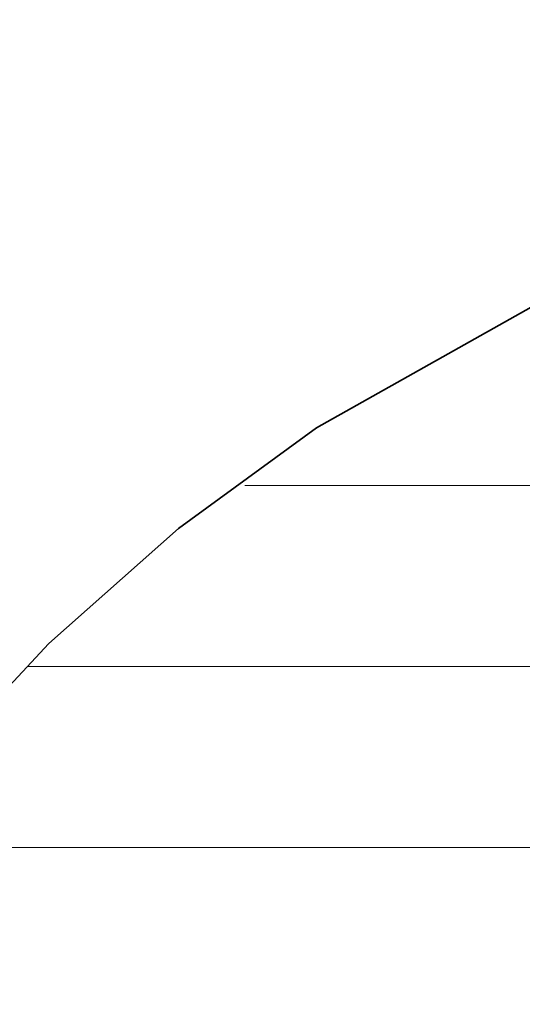
# Model space of a CAD drawing. Units: millimetres. Extents: x 0 to 7425, y 0 to 5250.
# Drawn here: x 5170 to 5183, y 355 to 379 of the extents above; entities that cross this region are included whole.
import ezdxf

# ---------------------------------------------------------------- set-up
doc = ezdxf.new("R2010")
doc.units = ezdxf.units.MM
doc.header["$MEASUREMENT"] = 0
doc.layers.add('(1) Shape lines', color=7, linetype='Continuous', lineweight=35)
doc.layers.add('(9) Sheet', color=7, linetype='Continuous', lineweight=35)

# ---------------------------------------------------------------- blocks, each defined once
blk = doc.blocks.new('HATCH_129_8881ae2e-9cc2-43b7-a497-f6c61dfddbbb')
at = {"layer": '(1) Shape lines', "color": 0, "lineweight": 9}
for p, q in [((5171.171, 363.125), (5170.655, 363.125)), ((5171.171, 358.75), (5170.288, 358.75))]:
    blk.add_line(p, q, dxfattribs=at)
blk = doc.blocks.new('HATCH_136_ae52c874-7a25-4033-8aae-0e9d9b12694c')
at = {"layer": '(1) Shape lines', "color": 0, "lineweight": 9}
for p, q in [((5171.197, 363.125), (5171.171, 363.125)), ((5171.405, 358.75), (5171.171, 358.75))]:
    blk.add_line(p, q, dxfattribs=at)
blk = doc.blocks.new('HATCH_137_dd220b9c-4318-4c28-8493-4cec1247b5be')
at = {"layer": '(1) Shape lines', "color": 0, "lineweight": 9}
for p, q in [((5174.767, 363.125), (5171.197, 363.125)), ((5174.767, 358.75), (5171.405, 358.75))]:
    blk.add_line(p, q, dxfattribs=at)
blk = doc.blocks.new('HATCH_143_29cbc735-cc61-4b92-8be0-6ce1aec08e14')
at = {"layer": '(1) Shape lines', "color": 0, "lineweight": 9}
for p, q in [((5174.847, 363.125), (5174.767, 363.125)), ((5174.947, 358.75), (5174.767, 358.75))]:
    blk.add_line(p, q, dxfattribs=at)
blk = doc.blocks.new('HATCH_144_b5890e54-3927-4f20-af45-e79410d16e3b')
at = {"layer": '(1) Shape lines', "color": 0, "lineweight": 9}
for p, q in [((5176.615, 367.5), (5175.906, 367.5)), ((5176.615, 363.125), (5174.847, 363.125)), ((5176.615, 358.75), (5174.947, 358.75))]:
    blk.add_line(p, q, dxfattribs=at)
blk = doc.blocks.new('HATCH_149_61c15a5d-7cbd-417a-b0a8-55a2cdd6c523')
at = {"layer": '(1) Shape lines', "color": 0, "lineweight": 9}
for p, q in [((5176.622, 367.5), (5176.615, 367.5)), ((5176.676, 363.125), (5176.615, 363.125)), ((5176.73, 358.75), (5176.615, 358.75))]:
    blk.add_line(p, q, dxfattribs=at)
blk = doc.blocks.new('HATCH_150_06996f56-0a90-4be5-a096-4a190fd98ba7')
at = {"layer": '(1) Shape lines', "color": 0, "lineweight": 9}
for p, q in [((5177.634, 367.5), (5176.622, 367.5)), ((5177.634, 363.125), (5176.676, 363.125)), ((5177.634, 358.75), (5176.73, 358.75))]:
    blk.add_line(p, q, dxfattribs=at)
blk = doc.blocks.new('HATCH_154_ce692f5f-4f07-4f0b-8cf5-d2e4d1210d1e')
at = {"layer": '(1) Shape lines', "color": 0, "lineweight": 9}
for p, q in [((5177.636, 367.5), (5177.634, 367.5)), ((5177.644, 363.125), (5177.634, 363.125)), ((5177.652, 358.75), (5177.634, 358.75))]:
    blk.add_line(p, q, dxfattribs=at)
blk = doc.blocks.new('HATCH_155_df230e01-0373-4e76-9f34-5813162d1bde')
at = {"layer": '(1) Shape lines', "color": 0, "lineweight": 9}
for p, q in [((5177.788, 367.5), (5177.636, 367.5)), ((5177.788, 363.125), (5177.644, 363.125)), ((5177.788, 358.75), (5177.652, 358.75))]:
    blk.add_line(p, q, dxfattribs=at)
blk = doc.blocks.new('HATCH_158_eabc99a4-e925-4922-80dd-455191646e7b')
at = {"layer": '(1) Shape lines', "color": 0, "lineweight": 9}
for p, q in [((5177.809, 367.5), (5177.788, 367.5)), ((5177.873, 363.125), (5177.788, 363.125)), ((5177.936, 358.75), (5177.788, 358.75))]:
    blk.add_line(p, q, dxfattribs=at)
blk = doc.blocks.new('HATCH_159_63aa29da-9458-413f-be20-964093eff719')
at = {"layer": '(1) Shape lines', "color": 0, "lineweight": 9}
for p, q in [((5179.024, 367.5), (5177.809, 367.5)), ((5179.024, 363.125), (5177.873, 363.125)), ((5179.024, 358.75), (5177.936, 358.75))]:
    blk.add_line(p, q, dxfattribs=at)
blk = doc.blocks.new('HATCH_162_9c1014db-8fbc-45a7-b8ac-b4be664ed5e0')
at = {"layer": '(1) Shape lines', "color": 0, "lineweight": 9}
for p, q in [((5179.157, 367.5), (5179.024, 367.5)), ((5179.426, 363.125), (5179.024, 363.125)), ((5179.695, 358.75), (5179.024, 358.75))]:
    blk.add_line(p, q, dxfattribs=at)
blk = doc.blocks.new('HATCH_163_2880bd54-dedb-47c9-8e0a-b6c84e7f7a30')
at = {"layer": '(1) Shape lines', "color": 0, "lineweight": 9}
for p, q in [((5184.64, 367.5), (5179.157, 367.5)), ((5184.64, 363.125), (5179.426, 363.125)), ((5184.64, 358.75), (5179.695, 358.75))]:
    blk.add_line(p, q, dxfattribs=at)
blk = doc.blocks.new('GROUP_0_99da77c2-5242-41ba-9c56-d6358fcad2a0')
at = {"layer": '(9) Sheet', "color": 7, "linetype": 'Continuous', "lineweight": 35, "ltscale": 12.5}
blk.add_lwpolyline([(5204.587, 378.753), (5198.549, 377.576), (5191.756, 375.66), (5184.64, 372.826), (5177.634, 368.893), (5174.307, 366.458), (5171.171, 363.681), (5165.979, 358.086), (5161.453, 352.069), (5157.729, 345.71), (5154.939, 339.089), (5153.218, 332.286), (5152.699, 325.379), (5152.932, 321.912), (5153.516, 318.45)], dxfattribs=at)
at = {"layer": '(1) Shape lines', "color": 154, "linetype": 'ByBlock'}
for name in ['HATCH_163_2880bd54-dedb-47c9-8e0a-b6c84e7f7a30', 'HATCH_144_b5890e54-3927-4f20-af45-e79410d16e3b', 'HATCH_149_61c15a5d-7cbd-417a-b0a8-55a2cdd6c523', 'HATCH_150_06996f56-0a90-4be5-a096-4a190fd98ba7', 'HATCH_154_ce692f5f-4f07-4f0b-8cf5-d2e4d1210d1e', 'HATCH_155_df230e01-0373-4e76-9f34-5813162d1bde', 'HATCH_158_eabc99a4-e925-4922-80dd-455191646e7b', 'HATCH_159_63aa29da-9458-413f-be20-964093eff719', 'HATCH_162_9c1014db-8fbc-45a7-b8ac-b4be664ed5e0', 'HATCH_129_8881ae2e-9cc2-43b7-a497-f6c61dfddbbb', 'HATCH_136_ae52c874-7a25-4033-8aae-0e9d9b12694c', 'HATCH_137_dd220b9c-4318-4c28-8493-4cec1247b5be', 'HATCH_143_29cbc735-cc61-4b92-8be0-6ce1aec08e14']:
    blk.add_blockref(name, (0, 0), dxfattribs=at)

msp = doc.modelspace()

# ---------------------------------------------------------------- block references
at = {"color": 7, "linetype": 'ByBlock'}
msp.add_blockref('GROUP_0_99da77c2-5242-41ba-9c56-d6358fcad2a0', (0, 0), dxfattribs=at)

doc.saveas('drawing.dxf')
